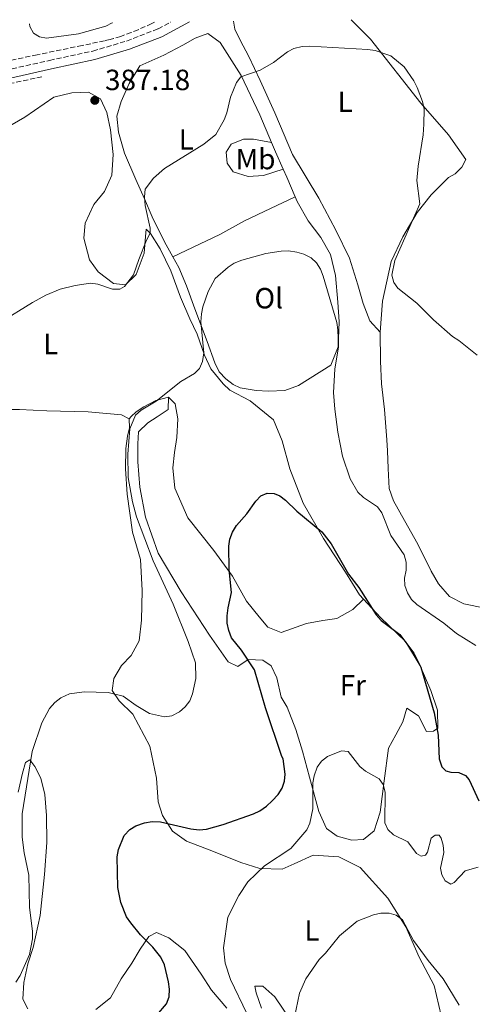
# Model space of a CAD drawing. Units: metres. Extents: x 590605 to 594053, y 4712830 to 4715189.
# Drawn here: x 591286 to 591440, y 4714816 to 4715154 of the extents above; entities that cross this region are included whole.
import ezdxf
from ezdxf.enums import TextEntityAlignment as Align

# ---------------------------------------------------------------- set-up
doc = ezdxf.new("R2010")
doc.units = ezdxf.units.M
doc.header["$MEASUREMENT"] = 0
doc.linetypes.add('DGN Style 3', pattern=[2.435890702152634, 1.739921930109024, -0.6959687720436097])
for name, color, linetype, lineweight in [('Barranco lineal', 142, 'DGN Style 3', 13), ('Camino', 7, 'DGN Style 3', 0), ('Cota de punto acotado terreno', 7, 'Continuous', 0), ('Curva de nivel directora', 30, 'Continuous', 30), ('Curva de nivel intermedia', 30, 'Continuous', 0), ('Etiqueta de uso rústico', 92, 'Continuous', 0), ('Línea de cambio de uso (parcela vista)', 92, 'Continuous', 0), ('Margen derecho', 7, 'Continuous', 0), ('Punto acotado terreno (símbolo)', 7, 'Continuous', 0)]:
    doc.layers.add(name, color=color, linetype=linetype, lineweight=lineweight)
doc.styles.add('Style-Arial', font='arial.ttf')

# ---------------------------------------------------------------- blocks, each defined once
blk = doc.blocks.new('5PATER')
at = {"layer": 'Punto acotado terreno (símbolo)', "linetype": 'Continuous', "lineweight": 0}
h = blk.add_hatch(color=51, dxfattribs=at)
edge = h.paths.add_edge_path()
edge.add_ellipse((0, 0), major_axis=(-0.1095731443231308, -0.1110710700762829), ratio=0.9994222409660317, start_angle=0, end_angle=360)

msp = doc.modelspace()

# ---------------------------------------------------------------- linework, layer by layer
at = {"layer": 'Barranco lineal', "color": 142, "linetype": 'DGN Style 3', "lineweight": 13, "extrusion": (0.1817217704947507, -0.9401096155222342, 0.2883940168084112), "elevation": -4325180.385226908, "flags": 128}
msp.add_lwpolyline([(1475410.414024048, 1303110.232978875), (1475399.787736804, 1303109.449258741), (1475385.623891798, 1303108.406003802), (1475378.538958021, 1303107.935357115), (1475360.213311568, 1303106.97453347)], dxfattribs=at)
at = {"layer": 'Barranco lineal', "color": 142, "linetype": 'DGN Style 3', "lineweight": 13}
msp.add_polyline3d([(591331.7300000004, 4715152.76, 388.570000000007), (591330.7699999996, 4715152.310000001, 388.5500000000029), (591326.0899999999, 4715150.230000001, 388.429999999993), (591323.7199999997, 4715149.26, 388.3699999999953), (591320.1200000001, 4715147.949999999, 388.2799999999988), (591317.6900000004, 4715147.199999999, 388.2299999999959), (591316.4699999997, 4715146.869999999, 388.1999999999971), (591314.6100000005, 4715146.439999999, 388.1499999999942), (591306.9100000003, 4715144.82, 387.8899999999995), (591291.5199999996, 4715141.619999999, 387.1000000000058), (591282.8499999996, 4715139.84, 386.5200000000041), (591271.2800000003, 4715137.460000001, 385.6999999999971), (591265.5, 4715136.230000001, 385.3800000000047), (591248.2599999999, 4715132.5, 384.570000000007)], dxfattribs=at)
at = {"layer": 'Camino', "color": 7, "linetype": 'DGN Style 3', "lineweight": 0}
msp.add_polyline3d([(590987.1299999995, 4715025.430000001, 368.929999999993), (590992.239999997, 4715036.430000001, 369.4600000000066), (590998.8299999984, 4715045.949999999, 370.1799999999931), (591006.3599999987, 4715056.090000001, 370.5800000000017), (591014.839999999, 4715066.420000002, 371.1100000000007), (591023.980000001, 4715073.730000001, 371.8300000000019), (591033.0599999981, 4715078.150000001, 372.229999999996), (591045.6099999986, 4715083.34, 373.0200000000042), (591058.3700000015, 4715088.200000001, 373.6799999999931), (591074.2199999989, 4715092.66, 374.4700000000013), (591094.6900000009, 4715098.17, 375.0000000000001), (591114.7100000014, 4715102.640000001, 375.270000000004), (591138.3399999995, 4715107.670000002, 376.4499999999972), (591167.2299999992, 4715113.34, 377.9100000000035), (591196.2899999988, 4715119.08, 380.2200000000012), (591225.6599999992, 4715124.65, 382.7899999999937), (591258.5000000006, 4715131.640000002, 384.4400000000023), (591278.1700000024, 4715135.75, 385.9600000000065), (591295.760000001, 4715139.710000001, 386.9499999999972), (591310.5799999981, 4715142.910000001, 387.7400000000054), (591322.1600000008, 4715146.34, 388.2700000000042), (591332.920000001, 4715150.529999999, 388.6600000000035), (591337.2399999971, 4715152.830000001, 388.820000000007)], dxfattribs=at)
at = {"layer": 'Curva de nivel directora', "color": 30, "linetype": 'Continuous', "lineweight": 30, "elevation": 375, "flags": 128}
for points in [[(591375.4000000006, 4714890.26), (591376.1799999984, 4714892.640000001), (591376.3799999995, 4714895.140000002), (591375.7499999994, 4714900.32), (591375.2799999998, 4714901.150000002), (591369.6899999997, 4714917.769999999), (591365.9199999989, 4714930.880000004), (591361.4699999987, 4714937.57), (591358.1000000002, 4714941.850000001), (591357.0900000001, 4714944.369999999), (591356.6099999994, 4714946.820000002), (591356.5699999991, 4714949.330000001), (591356.8799999999, 4714952.130000002), (591358.089999999, 4714957.34), (591357.3099999991, 4714965.180000002), (591357.1900000006, 4714973.210000002), (591357.5100000001, 4714975.680000001), (591358.44, 4714978.010000001), (591359.7599999988, 4714980.300000002), (591363.2799999992, 4714984.260000001), (591366.3599999994, 4714988.65), (591368.0600000002, 4714990.470000003), (591370.2300000006, 4714991.390000001), (591372.7099999995, 4714991.33), (591374.5499999991, 4714990.45), (591376.5799999984, 4714988.99), (591380.4099999996, 4714985.270000001), (591388.9500000002, 4714978.160000001), (591392.150000001, 4714974.039999999), (591398.119999999, 4714963.630000002), (591401.6199999992, 4714959.11), (591407.5499999991, 4714949.640000002), (591409.23, 4714947.789999999), (591415.6699999997, 4714942.920000001), (591420.4999999999, 4714936.500000002), (591422.8600000001, 4714931.750000002), (591427.449999999, 4714916.070000002), (591428.8300000003, 4714908.45), (591429.1499999999, 4714900.360000002), (591430.0399999997, 4714897.570000002), (591431.4199999986, 4714896.279999999), (591433.1799999999, 4714895.800000001), (591435.9299999992, 4714895.680000001), (591438.1800000002, 4714894.680000002), (591439.3699999992, 4714893.11), (591442.74, 4714885.900000001)], [(591332.5199999987, 4714812.440000001), (591335.829999999, 4714816.410000003), (591336.7000000007, 4714818.75), (591336.8599999994, 4714821.350000001), (591336.5399999997, 4714823.910000001), (591335.1000000002, 4714829.690000001), (591333.8399999996, 4714832.330000001), (591331.1500000008, 4714835.84), (591326.9199999995, 4714840.070000002), (591323.6299999993, 4714844.100000001), (591322.1399999985, 4714846.24), (591320.2199999985, 4714851.110000002), (591319.15, 4714856.230000001), (591318.9299999988, 4714866.800000002), (591319.3299999988, 4714869.260000001), (591321.26, 4714874.02), (591323.2000000002, 4714876.16), (591325.3499999981, 4714877.430000001), (591328.2899999997, 4714878.4), (591330.8499999989, 4714878.810000001), (591333.7999999993, 4714878.789999999), (591344.1599999995, 4714876.300000002), (591347.0299999994, 4714876.030000002), (591349.5199999994, 4714876.220000001), (591355.1799999989, 4714877.79), (591365.53, 4714881.480000001), (591367.7800000008, 4714882.560000002), (591370.0899999997, 4714884.08), (591371.9599999984, 4714885.890000001), (591374.0100000004, 4714888.130000002), (591375.4000000006, 4714890.26)]]:
    msp.add_lwpolyline(points, dxfattribs=at)
at = {"layer": 'Curva de nivel intermedia', "color": 30, "linetype": 'Continuous', "lineweight": 0, "flags": 128}
for points, elevation in [([(591288.85, 4715152.189999999), (591289.0399999998, 4715151.279999998), (591290.2200000001, 4715149.069999999), (591292.3700000005, 4715147.750000001), (591294.7300000007, 4715147.359999999), (591305.6800000007, 4715148.800000001), (591314.9900000005, 4715151.470000001), (591317.2400000012, 4715152.55), (591317.2800000014, 4715152.569999999)], 390), ([(591355.5700000002, 4715119.38), (591356.4400000017, 4715121.720000001), (591357.6800000002, 4715127.09), (591359.8000000012, 4715132.109999998), (591361.300000001, 4715134.119999998), (591367.9100000005, 4715136.390000001), (591372.4400000012, 4715138.949999998), (591377.1700000009, 4715142.65), (591379.4200000018, 4715143.800000001), (591382.2100000011, 4715144.42), (591384.7100000001, 4715144.539999999), (591404.7100000004, 4715143.449999998), (591407.1800000004, 4715143.059999999), (591412.6200000008, 4715141.28), (591417.1700000016, 4715137.539999999), (591420.4700000008, 4715132.679999999), (591421.6100000007, 4715130.439999999), (591423.3800000009, 4715125.619999998), (591423.9900000012, 4715122.949999999), (591423.8800000016, 4715117.899999999), (591423.6700000016, 4715114.21), (591421.9900000007, 4715103.489999999), (591421.5400000014, 4715098.499999999), (591422.5300000015, 4715090.499999999), (591414.02, 4715071.12), (591412.9900000019, 4715066.140000001), (591413.5900000009, 4715063.599999999), (591414.9900000001, 4715061.699999998), (591421.4499999997, 4715056.529999998), (591427.1900000019, 4715050.750000001), (591433.75, 4715045.050000001), (591435.8700000012, 4715043.71), (591442.1299999997, 4715038.71)], 385), ([(591278.8499999996, 4715049.880000001), (591289.9000000004, 4715056.789999999), (591294.4900000015, 4715059.220000001), (591299.42, 4715061.300000001), (591304.5300000019, 4715062.579999999), (591309.76, 4715063.33), (591312.3500000006, 4715062.99), (591317.3399999995, 4715061.260000001), (591319.8000000004, 4715061.34), (591321.3800000007, 4715062.239999999), (591324.53, 4715066.260000001), (591326.3000000003, 4715071.52), (591328.9100000011, 4715078.100000001), (591330.240000001, 4715080.489999999), (591330.2499999999, 4715082.230000001), (591328.5300000011, 4715090.019999999), (591328.3099999998, 4715092.899999999), (591328.4900000008, 4715095.590000001), (591331.3300000017, 4715099.369999998), (591335.0900000012, 4715102.679999998), (591348.5899999996, 4715111.039999999), (591352.6900000012, 4715114.319999999), (591355.5700000002, 4715119.38)], 385), ([(591332.2300000002, 4715022.970000001), (591340.7400000019, 4715029.680000001), (591345.3300000007, 4715032.349999999), (591347.100000001, 4715034.17), (591348.1000000001, 4715036.460000001), (591348.5500000016, 4715039.430000001), (591347.5400000013, 4715050.069999998), (591347.7900000016, 4715052.829999999), (591348.240000001, 4715055.289999999), (591350.0900000016, 4715060.519999999), (591352.4600000009, 4715065), (591356.8799999999, 4715068.869999999), (591359.01, 4715070.179999999), (591361.5600000003, 4715071.24), (591369.7900000003, 4715073.480000001), (591375.0099999994, 4715074.339999998), (591377.5100000006, 4715074.430000001), (591380.4499999998, 4715074.039999999), (591382.8500000006, 4715073.349999998), (591385.28, 4715072.05), (591387.1399999997, 4715070.3), (591388.4900000021, 4715068.189999999), (591389.4199999997, 4715065.710000001), (591394.0800000001, 4715049.84), (591394.4800000001, 4715047.319999999), (591394.6299999999, 4715041.539999999), (591393.3800000004, 4715033.890000001), (591393.0100000015, 4715025.929999999), (591393.4000000005, 4715020.180000001), (591394.4600000001, 4715012.25), (591396.0300000013, 4715004.100000001), (591398.7000000001, 4714996.289999999), (591401.2999999997, 4714991.779999999), (591403.2300000008, 4714989.890000001), (591408.0099999997, 4714986.730000001), (591409.4700000014, 4714984.689999999), (591412.6100000018, 4714976.88), (591417.1800000005, 4714970.250000001), (591417.8600000001, 4714967.789999999), (591417.8100000009, 4714965.039999999), (591417.2300000021, 4714962.210000001), (591417.4000000019, 4714959.709999999), (591418.3400000007, 4714957.199999999), (591419.6600000015, 4714954.92), (591421.5100000001, 4714953.209999999), (591430.7200000013, 4714946.810000001), (591435.0399999997, 4714943.27), (591441.6500000014, 4714939.159999999)], 380.0000000000001), ([(591284.2099999996, 4714823.789999999), (591285.6800000004, 4714826.109999998), (591288.9600000016, 4714833.27), (591289.9600000008, 4714838.640000001), (591289.9400000006, 4714841.140000001), (591288.9200000014, 4714849.550000001), (591288.6399999998, 4714860.480000001), (591287.110000001, 4714868.160000001), (591286.4400000004, 4714873.480000001), (591286.4400000004, 4714881.51), (591289.8500000013, 4714902.849999999), (591293.0900000001, 4714912.71), (591295.7800000012, 4714917.560000001), (591297.5899999995, 4714919.659999999), (591299.6500000004, 4714921.220000001), (591302.5500000016, 4714922.609999999), (591307.5700000017, 4714923.300000001), (591315.8700000009, 4714923.029999998), (591321.0200000008, 4714921.789999999), (591325.4199999997, 4714918.59), (591329.9600000016, 4714915.83), (591335.0800000001, 4714914.769999999), (591337.6600000019, 4714915.130000001), (591340.2400000012, 4714916.419999998), (591342.2200000016, 4714918.140000001), (591343.8200000019, 4714920.23), (591344.7500000017, 4714922.560000001), (591345.7900000011, 4714927.909999999), (591345.7799999999, 4714933.27), (591343.2699999998, 4714940.5), (591338.110000001, 4714953.350000001), (591331.2699999991, 4714968.220000001), (591325.5000000001, 4714983.330000001), (591324.13, 4714988.449999999), (591322.7300000008, 4714996.720000001), (591322.5900000001, 4715004.779999999), (591323.2100000014, 4715013.430000001), (591325.2099999996, 4715018.099999999), (591327.1600000008, 4715019.84), (591332.2300000002, 4715022.970000001)], 380.0000000000001), ([(591363.3000000016, 4714813.06), (591357.6800000002, 4714824.710000001), (591355.920000001, 4714830.319999999), (591355.2900000006, 4714835.599999999), (591356.7800000014, 4714846.12), (591360.520000001, 4714853.529999999), (591363.6900000004, 4714858.199999998), (591369.37, 4714863.680000001), (591378.370000001, 4714869.560000001), (591383.8600000007, 4714876), (591384.8600000021, 4714878.310000001), (591385.8400000011, 4714883.21), (591385.9000000014, 4714892.089999998), (591386.3100000005, 4714894.55), (591387.4100000003, 4714897.429999998), (591388.8200000006, 4714899.489999999), (591390.9500000007, 4714901.13), (591395.7499999997, 4714903.13), (591398.0300000019, 4714902.859999999), (591402.0199999993, 4714897.689999999), (591403.9300000004, 4714896.08), (591408.5900000008, 4714893.470000001), (591409.9200000007, 4714891.57), (591410.6800000007, 4714888.91), (591410.5300000008, 4714878.439999999), (591411.5600000013, 4714876.17), (591413.4800000014, 4714874.249999999), (591418.4500000002, 4714871.849999999), (591421.3300000012, 4714867.850000001), (591422.9699999997, 4714866.970000001), (591424.4300000014, 4714867.279999998), (591425.14, 4714868.310000001), (591426.3899999995, 4714873.179999999), (591427.7700000008, 4714874.220000001), (591429.1100000021, 4714874.130000001), (591429.8099999994, 4714873.149999999), (591430.490000001, 4714870.760000001), (591430.7400000015, 4714868.259999999), (591429.5999999993, 4714862.820000002), (591430.0100000005, 4714860.55), (591431.2100000008, 4714858.569999999), (591433.1200000019, 4714857.430000001), (591434.2500000007, 4714857.929999998), (591438.0100000004, 4714861.939999999), (591442.4600000004, 4714863.220000001)], 370.0000000000001), ([(591379.5700000013, 4714811.779999998), (591381.2900000003, 4714819.999999999), (591383.5400000011, 4714824.960000002), (591388.0700000018, 4714831.54), (591390.1799999997, 4714833.689999999), (591395.0400000011, 4714839.699999998), (591401.1000000007, 4714844.67), (591406.6200000015, 4714846.929999999), (591409.1200000005, 4714847.390000001), (591412.0700000009, 4714847.449999999), (591414.4700000016, 4714846.759999999), (591416.5700000003, 4714845.109999999), (591420.320000001, 4714838.029999998), (591425.3200000012, 4714831.24), (591430.4800000021, 4714824.960000002), (591435.9699999995, 4714815.869999999)], 365.0000000000001)]:
    msp.add_lwpolyline(points, dxfattribs=dict(at, elevation=elevation))
at = {"layer": 'Línea de cambio de uso (parcela vista)', "color": 92, "linetype": 'Continuous', "lineweight": 0, "extrusion": (0.8948157763494389, 0.3691093555461884, 0.2511234956041126), "elevation": 2269657.140109498, "flags": 128}
msp.add_lwpolyline([(4133327.655683219, -588436.1070925068), (4133324.119590063, -588436.2000720305), (4133317.673364571, -588437.0265566852)], dxfattribs=at)
at = {"layer": 'Línea de cambio de uso (parcela vista)', "color": 92, "linetype": 'Continuous', "lineweight": 0, "extrusion": (0.9016418180447494, 0.3626905057404397, 0.2355793475640492), "elevation": 2243422.397906704, "flags": 128}
msp.add_lwpolyline([(4153754.094729143, -543414.686875701), (4153751.112211467, -543415.2219348783), (4153743.72314452, -543415.7364148564)], dxfattribs=at)
at = {"layer": 'Línea de cambio de uso (parcela vista)', "color": 92, "linetype": 'Continuous', "lineweight": 0}
for points in [[(591408.9699999997, 4715046.52, 385.1399999999995), (591405.4199999999, 4715050.42, 383.9100000000035), (591403.1399999997, 4715056.390000001, 383.5599999999977), (591401.3200000003, 4715062.800000001, 383.1199999999953), (591398.4800000004, 4715071.970000001, 383.1999999999971), (591393.7999999998, 4715081.49, 383.3800000000047), (591387.9800000004, 4715092.5, 383.4700000000012), (591378.9600000001, 4715107.41, 384.6999999999971), (591372.9199999999, 4715121.74, 385.3999999999942), (591367.9000000004, 4715132.859999999, 386.6399999999995), (591364.0199999996, 4715141, 387.6900000000023), (591361.0599999996, 4715146.619999999, 388.570000000007), (591359.2300000004, 4715150.4, 388.570000000007), (591358.7199999997, 4715153.119999999, 388.570000000007)], [(591408.9699999997, 4715046.52, 385.1399999999995), (591409.79, 4715057.17, 385.1399999999995), (591412.6799999997, 4715070.800000001, 385.5800000000018), (591416.7100000001, 4715079.27, 386.4600000000065), (591421.6500000004, 4715087.619999999, 387.5200000000041), (591426.3600000005, 4715093.680000001, 387.6000000000058), (591432.3300000001, 4715099.630000001, 388.4799999999959), (591434.6200000001, 4715100.880000001, 388.75), (591436.9100000003, 4715103.17, 388.6600000000035), (591438.29, 4715105.800000001, 388.570000000007), (591432.3499999996, 4715114.17, 387.8699999999953), (591422.8700000001, 4715125.07, 386.9900000000052), (591405.6200000001, 4715146.99, 386.8999999999942), (591399.0300000003, 4715153.66, 387.3600000000006)], [(591338.0199999996, 4715072.369999999, 383.6999999999971), (591335.1399999997, 4715077.480000001, 384.2599999999948), (591330.9199999999, 4715086.08, 385.2299999999959), (591328.2999999998, 4715092.27, 386.1100000000006), (591325.3399999999, 4715098.92, 386.2799999999988), (591321.4600000001, 4715107.869999999, 387.7799999999988), (591319.4100000003, 4715115.09, 388.3099999999977), (591318.8499999996, 4715120.59, 388.4799999999959), (591320.2400000002, 4715125.619999999, 388.570000000007), (591323, 4715131.800000001, 388.570000000007), (591326.6799999997, 4715137.869999999, 388.570000000007), (591334.9299999997, 4715141.52, 388.4799999999959), (591341.3499999996, 4715144.939999999, 388.4799999999959), (591345.5999999996, 4715147.34, 388.4799999999959), (591349.9500000002, 4715148.930000001, 388.3999999999942), (591354.1799999997, 4715145.83, 388.1300000000047), (591361.3799999999, 4715134.480000001, 386.7200000000012), (591367.7599999999, 4715121.060000001, 384.7899999999936), (591371.75, 4715111.600000001, 384.5299999999988)], [(591280.0099999999, 4715115.970000001, 388.570000000007), (591287.3499999996, 4715120.310000001, 388.75), (591297.2199999997, 4715127.16, 388.8399999999965), (591303.4000000004, 4715128.640000001, 388.8399999999965), (591309.1299999999, 4715128.850000001, 389.0099999999948), (591313.25, 4715126.550000001, 389.3600000000006), (591315.4199999999, 4715121.850000001, 389.2799999999988), (591316.6699999999, 4715115.890000001, 389.1000000000058), (591317.5700000003, 4715107.42, 388.75), (591317.0899999999, 4715100.32, 388.6600000000035), (591314.5599999996, 4715094.82, 388.6600000000035), (591310.8899999997, 4715090.359999999, 388.8399999999965), (591308.0099999999, 4715083.949999999, 388.6600000000035), (591307.54, 4715078.800000001, 388.1300000000047), (591309.4699999997, 4715071.350000001, 387.6900000000023), (591312.4400000004, 4715067.220000001, 387.3399999999965), (591317.7100000001, 4715063.199999999, 387.25), (591321.7100000001, 4715062.74, 386.8099999999977), (591325.3899999997, 4715066.279999999, 386.5500000000029), (591328.1500000004, 4715073.600000001, 386.6399999999995), (591328.6200000001, 4715079.33, 386.5500000000029), (591328.8499999996, 4715081.850000001, 386.7200000000012), (591330.3399999999, 4715080.359999999, 386.3699999999953), (591333.6500000004, 4715075.08, 385.6699999999983), (591337.2999999998, 4715067.630000001, 385.2299999999959), (591340.6100000005, 4715058.57, 384.2599999999948), (591343.7999999998, 4715051.119999999, 383.3800000000047), (591346.3099999996, 4715045.850000001, 382.5), (591348.8099999996, 4715038.630000001, 381.5299999999988), (591350.9800000004, 4715034.039999999, 380.5599999999977), (591355.2100000001, 4715028.880000001, 379.679999999993), (591357.4900000002, 4715026.689999999, 379.6000000000058), (591364.4699999997, 4715023.02, 378.2799999999988), (591372.4800000004, 4715016.470000001, 377.3999999999942), (591375.4400000004, 4715009.359999999, 376.8699999999953), (591378.0599999996, 4714999.74, 376.6900000000023), (591382.6200000001, 4714987.930000001, 376.7799999999988), (591389.5800000001, 4714975.890000001, 376.429999999993), (591397.1200000001, 4714964.300000001, 376.3399999999965), (591401.9100000003, 4714956.5, 375.3699999999953), (591403.2400000002, 4714955.08, 375.3899999999995)], [(591375.7699999996, 4715102.460000001, 383.6399999999995), (591368.9800000004, 4715100.210000001, 383.6399999999995), (591363.7100000001, 4715099.880000001, 383.9100000000035), (591358.6799999997, 4715101.49, 384.4400000000023), (591356.6200000001, 4715104.470000001, 384.7899999999936), (591356.1699999999, 4715108.25, 385.1399999999995), (591357.8899999997, 4715111, 385.2299999999959), (591362.1299999999, 4715112.710000001, 385.0500000000029), (591365.5700000003, 4715112.699999999, 384.8800000000047), (591371.75, 4715111.600000001, 384.5299999999988)], [(591338.0199999996, 4715072.369999999, 383.6999999999971), (591354.0499999998, 4715080.08, 383.2899999999936), (591362.54, 4715084.76, 383.4700000000012), (591371.3700000001, 4715088.980000001, 383.5599999999977), (591379.8700000001, 4715092.930000001, 382.6199999999953)], [(591379.8700000001, 4715092.930000001, 382.6199999999953), (591380.5300000003, 4715091.369999999, 382.5), (591384.2999999998, 4715084.720000001, 382.1499999999942), (591388.6399999997, 4715078.980000001, 381.9700000000012), (591391.9500000002, 4715073.130000001, 381.7100000000065), (591393.6600000003, 4715066.029999999, 381), (591394.4400000004, 4715056.859999999, 380.7400000000052), (591394.8799999999, 4715050.100000001, 380.5599999999977), (591394.5199999996, 4715041.51, 380.4799999999959), (591392.0999999996, 4715035.220000001, 379.5099999999948), (591380.9800000004, 4715028.25, 378.6300000000047), (591376.2800000003, 4715026.539999999, 378.7200000000012), (591370.6699999999, 4715026.32, 378.7200000000012), (591366.54, 4715026.560000001, 378.8000000000029), (591361.0499999998, 4715027.49, 378.8899999999995), (591358.6399999997, 4715028.640000001, 379.4199999999983), (591356.1299999999, 4715030.59, 379.4199999999983), (591353.8399999999, 4715033, 379.9499999999971), (591352.3600000005, 4715036.100000001, 380.1199999999953), (591349.7400000002, 4715043.32, 380.6499999999942), (591345.5199999996, 4715054.550000001, 381.7100000000065), (591342.6699999999, 4715062.460000001, 382.679999999993), (591340.0499999998, 4715068.77, 383.4700000000012), (591338.0199999996, 4715072.369999999, 383.6999999999971)], [(591444.8600000005, 4714952.02, 385.3099999999977), (591437.5300000003, 4714953.41, 383.9900000000052), (591432.7199999997, 4714955.939999999, 383.8999999999942), (591428.9500000002, 4714960.300000001, 383.7200000000012), (591426.4400000004, 4714964.66, 383.1999999999971), (591421.8799999999, 4714973.949999999, 383.3699999999953), (591417.3099999996, 4714981.970000001, 383.4600000000065), (591413.5499999998, 4714988.74, 383.8999999999942), (591412.0700000003, 4714992.980000001, 383.9900000000052), (591411.7400000002, 4714999.850000001, 384.25), (591411.4100000003, 4715005.92, 384.25), (591411.1799999997, 4715009.630000001, 384.0800000000018), (591410.4000000004, 4715020.060000001, 384.6100000000006), (591409.3899999997, 4715028.880000001, 385.0500000000029), (591409.0599999996, 4715036.67, 385.0500000000029), (591408.9699999997, 4715046.52, 385.1399999999995)], [(591336.5300000003, 4715024.33, 381.4400000000023), (591332.1699999999, 4715023.199999999, 381.5299999999988), (591328.04, 4715021.029999999, 381.6199999999953), (591325.4100000003, 4715019.310000001, 381.7100000000065), (591323.6900000004, 4715017.710000001, 381.7100000000065), (591323, 4715016.91, 382.0599999999977)], [(591403.2400000002, 4714955.08, 375.3899999999995), (591409.1100000005, 4714948.810000001, 375.4600000000065), (591417.5700000003, 4714940.550000001, 376.1600000000035), (591422.5999999996, 4714932.180000001, 376.1600000000035), (591426.2400000002, 4714923.810000001, 376.0800000000018), (591428.5199999996, 4714917.050000001, 375.9900000000052), (591428.7400000002, 4714910.859999999, 375.9900000000052), (591427.25, 4714909.83, 375.6399999999995), (591424.8399999999, 4714909.720000001, 375.2799999999988), (591422.0999999996, 4714915.109999999, 374.929999999993), (591418.0999999996, 4714917.75, 374.3999999999942), (591416.7199999997, 4714913.060000001, 373.6100000000006), (591414.2999999998, 4714908.600000001, 372.3800000000047), (591411.7699999996, 4714904.02, 372.3800000000047), (591410.2599999999, 4714892.800000001, 371.4100000000035), (591408.9800000004, 4714882.029999999, 370.4400000000023), (591406.9000000004, 4714875.619999999, 370), (591403.2300000004, 4714872.65, 369.7400000000052), (591399.2199999997, 4714872.430000001, 369.7400000000052), (591394.1900000004, 4714873.82, 370.0899999999965), (591390.5199999996, 4714876.460000001, 370.9700000000012), (591387.9000000004, 4714882.300000001, 371.320000000007), (591384.7199999997, 4714894.109999999, 372.1999999999971), (591382.3300000001, 4714902.930000001, 372.820000000007), (591380.0599999996, 4714910.380000001, 373.4400000000023), (591377.0899999999, 4714918.07, 373.8800000000047), (591375.04, 4714921.51, 374.8399999999965), (591373.5599999996, 4714928.15, 375.1100000000006), (591371.6200000001, 4714932.17, 375.1999999999971), (591368.7599999999, 4714934.119999999, 375.4600000000065), (591363.7199999997, 4714934.359999999, 376.1600000000035), (591360.1699999999, 4714931.960000001, 376.3399999999965), (591356.9600000001, 4714933.57, 377.3999999999942), (591350.5700000003, 4714942.75, 377.570000000007), (591340.8600000005, 4714957.539999999, 378.5399999999936), (591332.9800000004, 4714970.850000001, 379.4199999999983), (591328.6600000003, 4714983.109999999, 379.5099999999948), (591326.7300000004, 4714993.42, 379.5099999999948), (591325.9400000004, 4715002.130000001, 380.0399999999936), (591325.9600000001, 4715008.32, 380.5599999999977), (591326.1900000004, 4715012.439999999, 381), (591329.4100000003, 4715015.529999999, 380.7400000000052), (591332.6200000001, 4715017.58, 380.8300000000018), (591336.4000000004, 4715020.09, 380.7400000000052), (591336.5300000003, 4715024.33, 381.4400000000023)], [(591336.5300000003, 4715024.33, 381.4400000000023), (591338.8099999996, 4715022.039999999, 380.3000000000029), (591339.7199999997, 4715016.880000001, 379.7700000000041), (591339.3600000005, 4715010.470000001, 379.3300000000018), (591338.5499999998, 4715005.310000001, 378.7200000000012), (591337.9699999997, 4715000.050000001, 378.6300000000047), (591338.6399999997, 4714993.060000001, 378.1900000000023), (591343.0899999999, 4714982.970000001, 377.4799999999959), (591352, 4714971.720000001, 377.1300000000047), (591358.4000000004, 4714963, 376.5200000000041), (591363.1900000004, 4714954.4, 375.8999999999942), (591367.5300000003, 4714949.01, 375.3699999999953), (591370.5, 4714945.449999999, 375.2799999999988), (591375.0800000001, 4714943.609999999, 374.8399999999965), (591383.6799999997, 4714946.689999999, 374.6699999999983), (591389.29, 4714947.710000001, 374.6699999999983), (591394.1100000005, 4714948.390000001, 374.929999999993), (591399.6100000005, 4714951.470000001, 375.3699999999953), (591403.2400000002, 4714955.08, 375.3899999999995)], [(591323, 4715016.91, 382.0599999999977), (591320.3600000005, 4715018.289999999, 382.1499999999942), (591309.0300000003, 4715019.230000001, 383.1999999999971), (591294.8200000003, 4715019.600000001, 383.6399999999995), (591285.4299999997, 4715020.08, 384.4400000000023), (591278.0999999996, 4715020.100000001, 384.7899999999936), (591270.4199999999, 4715019.42, 385.4900000000052), (591266.5300000003, 4715017.480000001, 385.5800000000018)], [(591326.9100000003, 4714968.680000001, 383.820000000007), (591324.1799999997, 4714977.970000001, 383.1999999999971), (591322.3700000001, 4714991.029999999, 382.7599999999948), (591321.8200000003, 4714999.730000001, 382.0599999999977), (591321.8300000001, 4715006.720000001, 381.8800000000047), (591322.4100000003, 4715010.960000001, 381.8800000000047), (591323.0999999996, 4715013.82, 381.8800000000047), (591323, 4715016.91, 382.0599999999977)], [(591429.7999999998, 4714812.350000001, 364.2799999999988), (591427.4199999999, 4714822.66, 365.1600000000035), (591422.2800000003, 4714832.41, 365.5200000000041), (591417.7199999997, 4714842.730000001, 365.8699999999953), (591411.5499999998, 4714852.59, 366.3099999999977), (591402.0700000003, 4714863.15, 367.8899999999995), (591394.7400000002, 4714866.710000001, 368.5099999999948), (591386.04, 4714867.300000001, 368.8600000000006), (591379.5, 4714864.34, 369.2100000000065), (591375.3799999999, 4714862.51, 369.9199999999983), (591367.7000000002, 4714862.76, 370.9700000000012), (591361.29, 4714864.83, 371.5899999999965), (591351.3300000001, 4714868.859999999, 373.3500000000058), (591342.6399999997, 4714872.09, 374.7599999999948), (591337.8300000001, 4714875.529999999, 375.6399999999995), (591334.4100000003, 4714880.92, 376.429999999993), (591332.9299999997, 4714885.619999999, 377.8399999999965), (591332.3700000001, 4714893.76, 378.7200000000012), (591330.0999999996, 4714904.640000001, 379.1600000000035), (591324.2800000003, 4714915.65, 380.9199999999983), (591319.5899999999, 4714920.24, 381.0899999999965), (591317.2000000002, 4714923.800000001, 381.4400000000023), (591317.7800000003, 4714927.92, 382.2400000000052), (591320.4199999999, 4714932.27, 383.5599999999977), (591323.75, 4714935.699999999, 384.2599999999948), (591326.3899999997, 4714940.730000001, 384.2599999999948), (591327.2100000001, 4714947.83, 384.2599999999948), (591327.4600000001, 4714958.029999999, 384.5200000000041), (591326.9100000003, 4714968.680000001, 383.820000000007)], [(591285.0499999998, 4714888.930000001, 383.2899999999936), (591286.5599999996, 4714895.449999999, 382.8500000000058), (591287.4800000004, 4714899.119999999, 382.2400000000052), (591288.9699999997, 4714900.029999999, 381), (591290.6799999997, 4714897.730000001, 380.0399999999936), (591292.7400000002, 4714893.720000001, 379.8600000000006), (591294.0999999996, 4714888.109999999, 379.6000000000058), (591294.7699999996, 4714880.890000001, 378.7200000000012), (591294.8700000001, 4714871.720000001, 378.5399999999936), (591294.04, 4714860.730000001, 379.7700000000041), (591292.5300000003, 4714846.640000001, 380.6499999999942), (591290.2100000001, 4714835.65, 380.8300000000018), (591288.3700000001, 4714830.039999999, 380.5599999999977), (591286.9800000004, 4714823.630000001, 379.7700000000041), (591286.6299999999, 4714818.02, 379.6000000000058), (591288.3399999999, 4714814.689999999, 379.5099999999948)], [(591311.5899999999, 4714814.42, 379.5099999999948), (591316.6399999997, 4714818.42, 379.4199999999983), (591320.3200000003, 4714824.939999999, 379.2400000000052), (591323.8799999999, 4714830.310000001, 378.2799999999988), (591326.75, 4714835.119999999, 377.3099999999977), (591329.7400000002, 4714839.470000001, 375.4600000000065), (591332.3799999999, 4714840.84, 374.6699999999983), (591336.6100000005, 4714838.99, 373.7899999999936), (591342.0999999996, 4714834.630000001, 373.0800000000018), (591347.7000000002, 4714826.49, 372.7299999999959), (591351.2400000002, 4714821.100000001, 372.5599999999977), (591356.5, 4714814.9, 372.1999999999971)], [(591368.29, 4714814.880000001, 370.3600000000006), (591366.4699999997, 4714820.15, 370.0899999999965), (591366.0199999996, 4714822.439999999, 369.5599999999977), (591368.7699999996, 4714822.430000001, 368.4199999999983), (591372.8799999999, 4714818.76, 367.3600000000006), (591378.5899999999, 4714810.27, 365.8699999999953)]]:
    msp.add_polyline3d(points, dxfattribs=at)
at = {"layer": 'Margen derecho', "color": 7, "linetype": 'Continuous', "lineweight": 0}
msp.add_polyline3d([(590985.0399999997, 4715011.61, 368.5299999999988), (590989.8500000021, 4715024.279999999, 368.929999999993), (590994.8099999975, 4715034.95, 369.4600000000066), (591001.229999999, 4715044.230000001, 370.1799999999931), (591008.6900000002, 4715054.270000001, 370.5800000000017), (591016.9299999989, 4715064.310000001, 371.1100000000007), (591025.5700000002, 4715071.220000001, 371.8300000000019), (591034.2699999994, 4715075.460000001, 372.229999999996), (591046.6999999993, 4715080.600000001, 373.0200000000042), (591059.2899999978, 4715085.4, 373.6799999999931), (591074.999999999, 4715089.810000001, 374.4700000000013), (591095.3900000005, 4715095.300000003, 375.0000000000001), (591115.3399999995, 4715099.760000002, 375.270000000004), (591138.9299999997, 4715104.779999999, 376.4499999999972), (591167.7999999992, 4715110.440000001, 377.9100000000035), (591196.8500000021, 4715116.189999999, 380.2200000000012), (591226.239999998, 4715121.750000001, 382.7899999999937), (591259.1099999986, 4715128.750000002, 384.4400000000023), (591278.7899999993, 4715132.869999999, 385.9600000000065), (591296.399999998, 4715136.830000003, 386.9499999999972), (591311.3200000002, 4715140.040000002, 387.7400000000054), (591323.1199999996, 4715143.550000001, 388.2700000000042), (591334.1599999992, 4715147.84, 388.6600000000035), (591343.6700000021, 4715152.920000001, 389.0099999999947)], dxfattribs=at)

# ---------------------------------------------------------------- block references
at = {"layer": 'Punto acotado terreno (símbolo)', "color": 7, "linetype": 'Continuous', "lineweight": 0, "xscale": 10, "yscale": 10, "zscale": 10}
msp.add_blockref('5PATER', (591311.260000002, 4715126.020000001, 387.179999999993), dxfattribs=at)

# ---------------------------------------------------------------- texts
at = {"layer": 'Cota de punto acotado terreno', "color": 7, "linetype": 'Continuous', "lineweight": 0, "style": 'Style-Arial'}
msp.add_text('387.18', height=7.000000000000002, dxfattribs=at).set_placement((591314.7600000004, 4715129.52, 387.179999999993))
at = {"layer": 'Etiqueta de uso rústico', "color": 92, "linetype": 'Continuous', "lineweight": 0, "style": 'Style-Arial'}
for s, p in [('L', (591396.9814203782, 4715125.530009999, 385.5)), ('L', (591342.5814203807, 4715112.630010002, 385.8399999999965)), ('Mb', (591366.280246245, 4715105.900010003, 384.3500000000058)), ('Ol', (591370.7946334402, 4715058.210010002, 380.1499999999942)), ('L', (591296.1714203815, 4715042.510010001, 384.4199999999983)), ('Fr', (591399.6036852676, 4714925.550010002, 374.3300000000018)), ('L', (591385.5914203777, 4714841.540010002, 366.5399999999936))]:
    msp.add_text(s, height=7.000000000000002, dxfattribs=at).set_placement(p, align=Align.MIDDLE_CENTER)

doc.saveas('drawing.dxf')
